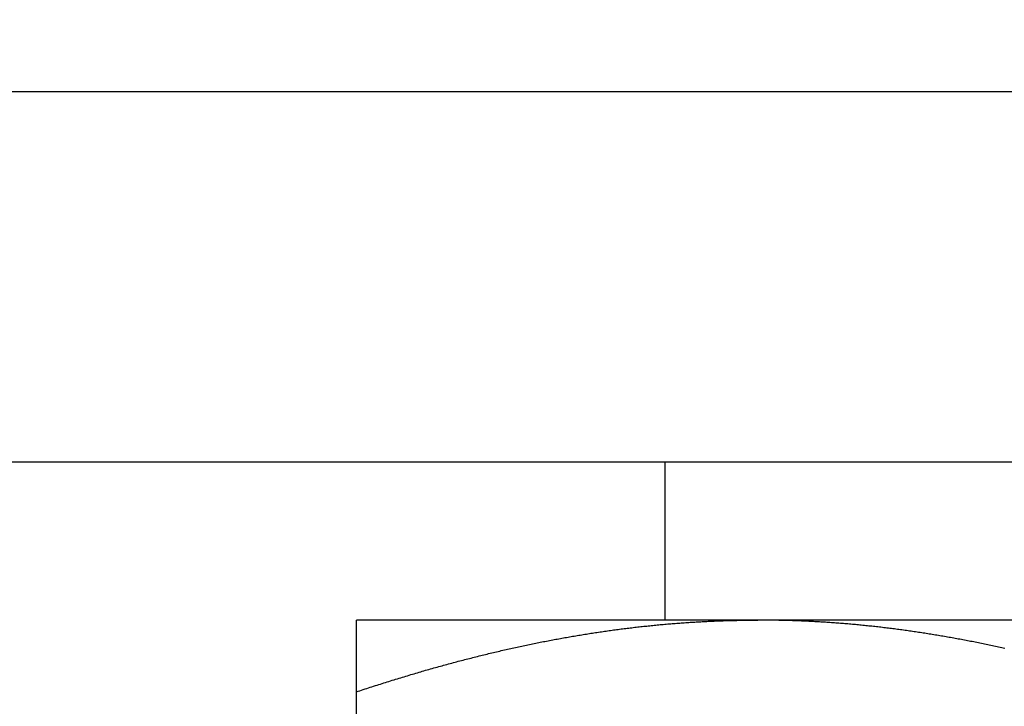
# Model space of a CAD drawing. Units: inches. Extents: x 10 to 453, y -108 to 524.
# Drawn here: x 320 to 321, y 353 to 353 of the extents above; entities that cross this region are included whole.
import ezdxf

# ---------------------------------------------------------------- set-up
doc = ezdxf.new("R2010")
doc.units = ezdxf.units.IN
doc.header["$LTSCALE"] = 0.5
doc.header["$MEASUREMENT"] = 0
doc.linetypes.add('phl_thick', pattern=[0])
doc.layers.add('RD-HARDWARE', color=1, linetype='Continuous')

# ---------------------------------------------------------------- blocks, each defined once
blk = doc.blocks.new('norm.wheel2')
at = {"layer": 'RD-HARDWARE'}
for p, q in [((390.6213, 361.45853), (392.01342, 361.45853)), ((391.47484, 361.40813), (391.47484, 361.45853)), ((391.06145, 361.40813), (391.57326, 361.40813)), ((391.41565, 361.40682), (391.41613, 361.40686)), ((391.41613, 361.40686), (391.41661, 361.4069)), ((391.41661, 361.4069), (391.41709, 361.40694)), ((391.41709, 361.40694), (391.41756, 361.40698)), ((391.41756, 361.40698), (391.41804, 361.40702)), ((391.41804, 361.40702), (391.41852, 361.40706)), ((391.41852, 361.40706), (391.419, 361.40709)), ((391.419, 361.40709), (391.41947, 361.40713)), ((391.41947, 361.40713), (391.41995, 361.40717)), ((391.41995, 361.40717), (391.42043, 361.4072)), ((391.42043, 361.4072), (391.42091, 361.40724)), ((391.42091, 361.40724), (391.42138, 361.40727)), ((391.42138, 361.40727), (391.42186, 361.40731)), ((391.42186, 361.40731), (391.42234, 361.40734)), ((391.42234, 361.40734), (391.42282, 361.40737)), ((391.42282, 361.40737), (391.42329, 361.40741)), ((391.42329, 361.40741), (391.42377, 361.40744)), ((391.42377, 361.40744), (391.42425, 361.40747)), ((391.42425, 361.40747), (391.42473, 361.4075)), ((391.42473, 361.4075), (391.4252, 361.40753)), ((391.4252, 361.40753), (391.42568, 361.40755)), ((391.42568, 361.40755), (391.42616, 361.40758)), ((391.42616, 361.40758), (391.42664, 361.40761)), ((391.42664, 361.40761), (391.42712, 361.40764)), ((391.42712, 361.40764), (391.42759, 361.40766)), ((391.42759, 361.40766), (391.42807, 361.40769)), ((391.42807, 361.40769), (391.42855, 361.40771)), ((391.42855, 361.40771), (391.42903, 361.40773)), ((391.42903, 361.40773), (391.4295, 361.40776)), ((391.4295, 361.40776), (391.42998, 361.40778)), ((391.42998, 361.40778), (391.43046, 361.4078)), ((391.43046, 361.4078), (391.43094, 361.40782)), ((391.43094, 361.40782), (391.43141, 361.40784)), ((391.43141, 361.40784), (391.43189, 361.40786)), ((391.43189, 361.40786), (391.43237, 361.40788)), ((391.43237, 361.40788), (391.43285, 361.4079)), ((391.43285, 361.4079), (391.43333, 361.40792)), ((391.43333, 361.40792), (391.43381, 361.40793)), ((391.43381, 361.40793), (391.43428, 361.40795)), ((391.43428, 361.40795), (391.43476, 361.40797)), ((391.43476, 361.40797), (391.43524, 361.40798)), ((391.43524, 361.40798), (391.43572, 361.40799)), ((391.43572, 361.40799), (391.4362, 361.40801)), ((391.4362, 361.40801), (391.43668, 361.40802)), ((391.43668, 361.40802), (391.43715, 361.40803)), ((391.43715, 361.40803), (391.43763, 361.40804)), ((391.43763, 361.40804), (391.43811, 361.40805)), ((391.43811, 361.40805), (391.43859, 361.40806)), ((391.43859, 361.40806), (391.43907, 361.40807)), ((391.43907, 361.40807), (391.43955, 361.40808)), ((391.43955, 361.40808), (391.44003, 361.40809)), ((391.44003, 361.40809), (391.44051, 361.4081)), ((391.44051, 361.4081), (391.44099, 361.4081)), ((391.44099, 361.4081), (391.44147, 361.40811)), ((391.44147, 361.40811), (391.44195, 361.40812)), ((391.44195, 361.40812), (391.44243, 361.40812)), ((391.44243, 361.40812), (391.44291, 361.40812)), ((391.44291, 361.40812), (391.44339, 361.40813)), ((391.44339, 361.40813), (391.44387, 361.40813)), ((391.44387, 361.40813), (391.44435, 361.40813)), ((391.44435, 361.40813), (391.44483, 361.40813)), ((391.44483, 361.40813), (391.44531, 361.40813)), ((391.44579, 361.40813), (391.44531, 361.40813)), ((391.44627, 361.40813), (391.44579, 361.40813)), ((391.44675, 361.40813), (391.44627, 361.40813)), ((391.44723, 361.40813), (391.44675, 361.40813)), ((391.44771, 361.40812), (391.44723, 361.40813)), ((391.44819, 361.40812), (391.44771, 361.40812)), ((391.44867, 361.40812), (391.44819, 361.40812)), ((391.44915, 361.40811), (391.44867, 361.40812)), ((391.44963, 361.4081), (391.44915, 361.40811)), ((391.45011, 361.4081), (391.44963, 361.4081)), ((391.45059, 361.40809), (391.45011, 361.4081)), ((391.45107, 361.40808), (391.45059, 361.40809)), ((391.45155, 361.40807), (391.45107, 361.40808)), ((391.45203, 361.40806), (391.45155, 361.40807)), ((391.45251, 361.40805), (391.45203, 361.40806)), ((391.45299, 361.40804), (391.45251, 361.40805)), ((391.45347, 361.40803), (391.45299, 361.40804)), ((391.45395, 361.40802), (391.45347, 361.40803)), ((391.45443, 361.40801), (391.45395, 361.40802)), ((391.4549, 361.40799), (391.45443, 361.40801)), ((391.45538, 361.40798), (391.4549, 361.40799)), ((391.45586, 361.40797), (391.45538, 361.40798)), ((391.45634, 361.40795), (391.45586, 361.40797)), ((391.45682, 361.40793), (391.45634, 361.40795)), ((391.4573, 361.40792), (391.45682, 361.40793)), ((391.45777, 361.4079), (391.4573, 361.40792)), ((391.45825, 361.40788), (391.45777, 361.4079)), ((391.45873, 361.40786), (391.45825, 361.40788)), ((391.45921, 361.40784), (391.45873, 361.40786)), ((391.45969, 361.40782), (391.45921, 361.40784)), ((391.46016, 361.4078), (391.45969, 361.40782)), ((391.46064, 361.40778), (391.46016, 361.4078)), ((391.46112, 361.40776), (391.46064, 361.40778)), ((391.4616, 361.40773), (391.46112, 361.40776)), ((391.46207, 361.40771), (391.4616, 361.40773)), ((391.46255, 361.40769), (391.46207, 361.40771)), ((391.46303, 361.40766), (391.46255, 361.40769)), ((391.46351, 361.40764), (391.46303, 361.40766)), ((391.46399, 361.40761), (391.46351, 361.40764)), ((391.46446, 361.40758), (391.46399, 361.40761)), ((391.46494, 361.40755), (391.46446, 361.40758)), ((391.46542, 361.40753), (391.46494, 361.40755)), ((391.4659, 361.4075), (391.46542, 361.40753)), ((391.46637, 361.40747), (391.4659, 361.4075)), ((391.46685, 361.40744), (391.46637, 361.40747)), ((391.46733, 361.40741), (391.46685, 361.40744)), ((391.46781, 361.40737), (391.46733, 361.40741)), ((391.46828, 361.40734), (391.46781, 361.40737)), ((391.46876, 361.40731), (391.46828, 361.40734)), ((391.46924, 361.40727), (391.46876, 361.40731)), ((391.46972, 361.40724), (391.46924, 361.40727)), ((391.47019, 361.4072), (391.46972, 361.40724)), ((391.47067, 361.40717), (391.47019, 361.4072)), ((391.47115, 361.40713), (391.47067, 361.40717)), ((391.47163, 361.40709), (391.47115, 361.40713)), ((391.4721, 361.40706), (391.47163, 361.40709)), ((391.47258, 361.40702), (391.4721, 361.40706)), ((391.47306, 361.40698), (391.47258, 361.40702)), ((391.47354, 361.40694), (391.47306, 361.40698)), ((391.47401, 361.4069), (391.47354, 361.40694)), ((391.47449, 361.40686), (391.47401, 361.4069)), ((391.47497, 361.40682), (391.47449, 361.40686)), ((391.57326, 361.40812), (391.57326, 361.40813)), ((391.57326, 361.40813), (391.57326, 361.40813)), ((391.57326, 361.40813), (391.57326, 361.40813)), ((391.57326, 361.40813), (391.57326, 361.40813)), ((391.57326, 361.40811), (391.57326, 361.40812)), ((391.57326, 361.40812), (391.57326, 361.40812)), ((391.57326, 361.40812), (391.57326, 361.40812)), ((391.57326, 361.4081), (391.57326, 361.40811)), ((391.57326, 361.40809), (391.57326, 361.4081)), ((391.57326, 361.4081), (391.57326, 361.4081)), ((391.57326, 361.40808), (391.57326, 361.40809)), ((391.57326, 361.40807), (391.57326, 361.40808)), ((391.57326, 361.40806), (391.57326, 361.40807)), ((391.57326, 361.40805), (391.57326, 361.40806)), ((391.57326, 361.40804), (391.57326, 361.40805)), ((391.57326, 361.40803), (391.57326, 361.40804)), ((391.57326, 361.40802), (391.57326, 361.40803)), ((391.57326, 361.40801), (391.57326, 361.40802)), ((391.57326, 361.40799), (391.57326, 361.40801)), ((391.57326, 361.40798), (391.57326, 361.40799)), ((391.57326, 361.40797), (391.57326, 361.40798)), ((391.57326, 361.40795), (391.57326, 361.40797)), ((391.57326, 361.40793), (391.57326, 361.40795)), ((391.57326, 361.40792), (391.57326, 361.40793)), ((391.57326, 361.4079), (391.57326, 361.40792)), ((391.57326, 361.40788), (391.57326, 361.4079)), ((391.57326, 361.40786), (391.57326, 361.40788)), ((391.57326, 361.40784), (391.57326, 361.40786)), ((391.57326, 361.40782), (391.57326, 361.40784)), ((391.57326, 361.4078), (391.57326, 361.40782)), ((391.57326, 361.40778), (391.57326, 361.4078)), ((391.57326, 361.40776), (391.57326, 361.40778)), ((391.57326, 361.40773), (391.57326, 361.40776)), ((391.57326, 361.40771), (391.57326, 361.40773)), ((391.57326, 361.40769), (391.57326, 361.40771)), ((391.57326, 361.40766), (391.57326, 361.40769)), ((391.57326, 361.40764), (391.57326, 361.40766)), ((391.57326, 361.40761), (391.57326, 361.40764)), ((391.57326, 361.40758), (391.57326, 361.40761)), ((391.57326, 361.40755), (391.57326, 361.40758)), ((391.57326, 361.40753), (391.57326, 361.40755)), ((391.57326, 361.4075), (391.57326, 361.40753)), ((391.57326, 361.40747), (391.57326, 361.4075)), ((391.57326, 361.40744), (391.57326, 361.40747)), ((391.57326, 361.40741), (391.57326, 361.40744)), ((391.57326, 361.40737), (391.57326, 361.40741)), ((391.57326, 361.40734), (391.57326, 361.40737)), ((391.57326, 361.40731), (391.57326, 361.40734)), ((391.57326, 361.40727), (391.57326, 361.40731)), ((391.57326, 361.40724), (391.57326, 361.40727)), ((391.57326, 361.4072), (391.57326, 361.40724)), ((391.57326, 361.40717), (391.57326, 361.4072)), ((391.57326, 361.40713), (391.57326, 361.40717)), ((391.57326, 361.40709), (391.57326, 361.40713)), ((391.57326, 361.40706), (391.57326, 361.40709)), ((391.57326, 361.40702), (391.57326, 361.40706)), ((391.57326, 361.40698), (391.57326, 361.40702)), ((391.57326, 361.40694), (391.57326, 361.40698)), ((391.57326, 361.4069), (391.57326, 361.40694)), ((391.57326, 361.40686), (391.57326, 361.4069)), ((391.57326, 361.40682), (391.57326, 361.40686)), ((391.39017, 361.40363), (391.39065, 361.40371)), ((391.39065, 361.40371), (391.39114, 361.40378)), ((391.39114, 361.40378), (391.39162, 361.40386)), ((391.39162, 361.40386), (391.39211, 361.40393)), ((391.39211, 361.40393), (391.39259, 361.40401)), ((391.39259, 361.40401), (391.39307, 361.40408)), ((391.39307, 361.40408), (391.39356, 361.40416)), ((391.39356, 361.40416), (391.39404, 361.40423)), ((391.39404, 361.40423), (391.39453, 361.4043)), ((391.39453, 361.4043), (391.39501, 361.40437)), ((391.39501, 361.40437), (391.39549, 361.40445)), ((391.39549, 361.40445), (391.39597, 361.40452)), ((391.39597, 361.40452), (391.39646, 361.40459)), ((391.39646, 361.40459), (391.39694, 361.40465)), ((391.39694, 361.40465), (391.39742, 361.40472)), ((391.39742, 361.40472), (391.3979, 361.40479)), ((391.3979, 361.40479), (391.39839, 361.40486)), ((391.39839, 361.40486), (391.39887, 361.40492)), ((391.39887, 361.40492), (391.39935, 361.40499)), ((391.39935, 361.40499), (391.39983, 361.40505)), ((391.39983, 361.40505), (391.40031, 361.40512)), ((391.40031, 361.40512), (391.40079, 361.40518)), ((391.40079, 361.40518), (391.40128, 361.40524)), ((391.40128, 361.40524), (391.40176, 361.40531)), ((391.40176, 361.40531), (391.40224, 361.40537)), ((391.40224, 361.40537), (391.40272, 361.40543)), ((391.40272, 361.40543), (391.4032, 361.40549)), ((391.4032, 361.40549), (391.40368, 361.40555)), ((391.40368, 361.40555), (391.40416, 361.40561)), ((391.40416, 361.40561), (391.40464, 361.40567)), ((391.40464, 361.40567), (391.40512, 361.40572)), ((391.40512, 361.40572), (391.4056, 361.40578)), ((391.4056, 361.40578), (391.40608, 361.40584)), ((391.40608, 361.40584), (391.40656, 361.40589)), ((391.40656, 361.40589), (391.40704, 361.40595)), ((391.40704, 361.40595), (391.40752, 361.406)), ((391.40752, 361.406), (391.408, 361.40605)), ((391.408, 361.40605), (391.40848, 361.40611)), ((391.40848, 361.40611), (391.40895, 361.40616)), ((391.40895, 361.40616), (391.40943, 361.40621)), ((391.40943, 361.40621), (391.40991, 361.40626)), ((391.40991, 361.40626), (391.41039, 361.40631)), ((391.41039, 361.40631), (391.41087, 361.40636)), ((391.41087, 361.40636), (391.41135, 361.40641)), ((391.41135, 361.40641), (391.41183, 361.40646)), ((391.41183, 361.40646), (391.41231, 361.4065)), ((391.41231, 361.4065), (391.41278, 361.40655)), ((391.41278, 361.40655), (391.41326, 361.4066)), ((391.41326, 361.4066), (391.41374, 361.40664)), ((391.41374, 361.40664), (391.41422, 361.40669)), ((391.41422, 361.40669), (391.4147, 361.40673)), ((391.4147, 361.40673), (391.41517, 361.40677)), ((391.41517, 361.40677), (391.41565, 361.40682)), ((391.47545, 361.40677), (391.47497, 361.40682)), ((391.47593, 361.40673), (391.47545, 361.40677)), ((391.4764, 361.40669), (391.47593, 361.40673)), ((391.47688, 361.40664), (391.4764, 361.40669)), ((391.47736, 361.4066), (391.47688, 361.40664)), ((391.47784, 361.40655), (391.47736, 361.4066)), ((391.47832, 361.4065), (391.47784, 361.40655)), ((391.4788, 361.40646), (391.47832, 361.4065)), ((391.47927, 361.40641), (391.4788, 361.40646)), ((391.47975, 361.40636), (391.47927, 361.40641)), ((391.48023, 361.40631), (391.47975, 361.40636)), ((391.48071, 361.40626), (391.48023, 361.40631)), ((391.48119, 361.40621), (391.48071, 361.40626)), ((391.48167, 361.40616), (391.48119, 361.40621)), ((391.48215, 361.40611), (391.48167, 361.40616)), ((391.48263, 361.40605), (391.48215, 361.40611)), ((391.48311, 361.406), (391.48263, 361.40605)), ((391.48359, 361.40595), (391.48311, 361.406)), ((391.48406, 361.40589), (391.48359, 361.40595)), ((391.48454, 361.40584), (391.48406, 361.40589)), ((391.48502, 361.40578), (391.48454, 361.40584)), ((391.4855, 361.40572), (391.48502, 361.40578)), ((391.48598, 361.40567), (391.4855, 361.40572)), ((391.48646, 361.40561), (391.48598, 361.40567)), ((391.48694, 361.40555), (391.48646, 361.40561)), ((391.48742, 361.40549), (391.48694, 361.40555)), ((391.48791, 361.40543), (391.48742, 361.40549)), ((391.48839, 361.40537), (391.48791, 361.40543)), ((391.48887, 361.40531), (391.48839, 361.40537)), ((391.48935, 361.40524), (391.48887, 361.40531)), ((391.48983, 361.40518), (391.48935, 361.40524)), ((391.49031, 361.40512), (391.48983, 361.40518)), ((391.49079, 361.40505), (391.49031, 361.40512)), ((391.49127, 361.40499), (391.49079, 361.40505)), ((391.49175, 361.40492), (391.49127, 361.40499)), ((391.49224, 361.40486), (391.49175, 361.40492)), ((391.49272, 361.40479), (391.49224, 361.40486)), ((391.4932, 361.40472), (391.49272, 361.40479)), ((391.49368, 361.40465), (391.4932, 361.40472)), ((391.49417, 361.40459), (391.49368, 361.40465)), ((391.49465, 361.40452), (391.49417, 361.40459)), ((391.49513, 361.40445), (391.49465, 361.40452)), ((391.49561, 361.40437), (391.49513, 361.40445)), ((391.4961, 361.4043), (391.49561, 361.40437)), ((391.49658, 361.40423), (391.4961, 361.4043)), ((391.49707, 361.40416), (391.49658, 361.40423)), ((391.49755, 361.40408), (391.49707, 361.40416)), ((391.49803, 361.40401), (391.49755, 361.40408)), ((391.49852, 361.40393), (391.49803, 361.40401)), ((391.499, 361.40386), (391.49852, 361.40393)), ((391.49949, 361.40378), (391.499, 361.40386)), ((391.49997, 361.40371), (391.49949, 361.40378)), ((391.50046, 361.40363), (391.49997, 361.40371)), ((391.57326, 361.40677), (391.57326, 361.40682)), ((391.57326, 361.40673), (391.57326, 361.40677)), ((391.57326, 361.40669), (391.57326, 361.40673)), ((391.57326, 361.40664), (391.57326, 361.40669)), ((391.57326, 361.4066), (391.57326, 361.40664)), ((391.57326, 361.40655), (391.57326, 361.4066)), ((391.57326, 361.4065), (391.57326, 361.40655)), ((391.57326, 361.40646), (391.57326, 361.4065)), ((391.57326, 361.40641), (391.57326, 361.40646)), ((391.57326, 361.40636), (391.57326, 361.40641)), ((391.57326, 361.40631), (391.57326, 361.40636)), ((391.57326, 361.40626), (391.57326, 361.40631)), ((391.57326, 361.40621), (391.57326, 361.40626)), ((391.57326, 361.40616), (391.57326, 361.40621)), ((391.57326, 361.40611), (391.57326, 361.40616)), ((391.57326, 361.40605), (391.57326, 361.40611)), ((391.57326, 361.406), (391.57326, 361.40605)), ((391.57326, 361.40595), (391.57326, 361.406)), ((391.57326, 361.40589), (391.57326, 361.40595)), ((391.57326, 361.40584), (391.57326, 361.40589)), ((391.57326, 361.40578), (391.57326, 361.40584)), ((391.57326, 361.40572), (391.57326, 361.40578)), ((391.57326, 361.40567), (391.57326, 361.40572)), ((391.57326, 361.40561), (391.57326, 361.40567)), ((391.57326, 361.40555), (391.57326, 361.40561)), ((391.57326, 361.40549), (391.57326, 361.40555)), ((391.57326, 361.40543), (391.57326, 361.40549)), ((391.57326, 361.40537), (391.57326, 361.40543)), ((391.57326, 361.40531), (391.57326, 361.40537)), ((391.57326, 361.40524), (391.57326, 361.40531)), ((391.57326, 361.40518), (391.57326, 361.40524)), ((391.57326, 361.40512), (391.57326, 361.40518)), ((391.57326, 361.40505), (391.57326, 361.40512)), ((391.57326, 361.40499), (391.57326, 361.40505)), ((391.57326, 361.40492), (391.57326, 361.40499)), ((391.57326, 361.40486), (391.57326, 361.40492)), ((391.57326, 361.40479), (391.57326, 361.40486)), ((391.57326, 361.40472), (391.57326, 361.40479)), ((391.57326, 361.40465), (391.57326, 361.40472)), ((391.57326, 361.40459), (391.57326, 361.40465)), ((391.57326, 361.40452), (391.57326, 361.40459)), ((391.57326, 361.40445), (391.57326, 361.40452)), ((391.57326, 361.40437), (391.57326, 361.40445)), ((391.57326, 361.4043), (391.57326, 361.40437)), ((391.57326, 361.40423), (391.57326, 361.4043)), ((391.57326, 361.40416), (391.57326, 361.40423)), ((391.57326, 361.40408), (391.57326, 361.40416)), ((391.57326, 361.40401), (391.57326, 361.40408)), ((391.57326, 361.40393), (391.57326, 361.40401)), ((391.57326, 361.40386), (391.57326, 361.40393)), ((391.57326, 361.40378), (391.57326, 361.40386)), ((391.57326, 361.40371), (391.57326, 361.40378)), ((391.57326, 361.40363), (391.57326, 361.40371)), ((391.37302, 361.40047), (391.37351, 361.40057)), ((391.37351, 361.40057), (391.37401, 361.40067)), ((391.37401, 361.40067), (391.3745, 361.40077)), ((391.3745, 361.40077), (391.375, 361.40087)), ((391.375, 361.40087), (391.37549, 361.40097)), ((391.37549, 361.40097), (391.37598, 361.40107)), ((391.37598, 361.40107), (391.37648, 361.40117)), ((391.37648, 361.40117), (391.37697, 361.40127)), ((391.37697, 361.40127), (391.37746, 361.40136)), ((391.37746, 361.40136), (391.37795, 361.40146)), ((391.37795, 361.40146), (391.37845, 361.40155)), ((391.37845, 361.40155), (391.37894, 361.40165)), ((391.37894, 361.40165), (391.37943, 361.40174)), ((391.37943, 361.40174), (391.37992, 361.40184)), ((391.37992, 361.40184), (391.38041, 361.40193)), ((391.38041, 361.40193), (391.3809, 361.40202)), ((391.3809, 361.40202), (391.38139, 361.40211)), ((391.38139, 361.40211), (391.38188, 361.4022)), ((391.38188, 361.4022), (391.38237, 361.40229)), ((391.38237, 361.40229), (391.38286, 361.40238)), ((391.38286, 361.40238), (391.38335, 361.40247)), ((391.38335, 361.40247), (391.38384, 361.40255)), ((391.38384, 361.40255), (391.38433, 361.40264)), ((391.38433, 361.40264), (391.38481, 361.40273)), ((391.38481, 361.40273), (391.3853, 361.40281)), ((391.3853, 361.40281), (391.38579, 361.4029)), ((391.38579, 361.4029), (391.38628, 361.40298)), ((391.38628, 361.40298), (391.38676, 361.40306)), ((391.38676, 361.40306), (391.38725, 361.40315)), ((391.38725, 361.40315), (391.38774, 361.40323)), ((391.38774, 361.40323), (391.38822, 361.40331)), ((391.38822, 361.40331), (391.38871, 361.40339)), ((391.38871, 361.40339), (391.38919, 361.40347)), ((391.38919, 361.40347), (391.38968, 361.40355)), ((391.38968, 361.40355), (391.39017, 361.40363)), ((391.50094, 361.40355), (391.50046, 361.40363)), ((391.50143, 361.40347), (391.50094, 361.40355)), ((391.50191, 361.40339), (391.50143, 361.40347)), ((391.5024, 361.40331), (391.50191, 361.40339)), ((391.50289, 361.40323), (391.5024, 361.40331)), ((391.50337, 361.40315), (391.50289, 361.40323)), ((391.50386, 361.40306), (391.50337, 361.40315)), ((391.50435, 361.40298), (391.50386, 361.40306)), ((391.50483, 361.4029), (391.50435, 361.40298)), ((391.50532, 361.40281), (391.50483, 361.4029)), ((391.50581, 361.40273), (391.50532, 361.40281)), ((391.5063, 361.40264), (391.50581, 361.40273)), ((391.50679, 361.40255), (391.5063, 361.40264)), ((391.50727, 361.40247), (391.50679, 361.40255)), ((391.50776, 361.40238), (391.50727, 361.40247)), ((391.50825, 361.40229), (391.50776, 361.40238)), ((391.50874, 361.4022), (391.50825, 361.40229)), ((391.50923, 361.40211), (391.50874, 361.4022)), ((391.50972, 361.40202), (391.50923, 361.40211)), ((391.51021, 361.40193), (391.50972, 361.40202)), ((391.5107, 361.40184), (391.51021, 361.40193)), ((391.51119, 361.40174), (391.5107, 361.40184)), ((391.51169, 361.40165), (391.51119, 361.40174)), ((391.51218, 361.40155), (391.51169, 361.40165)), ((391.51267, 361.40146), (391.51218, 361.40155)), ((391.51316, 361.40136), (391.51267, 361.40146)), ((391.51365, 361.40127), (391.51316, 361.40136)), ((391.51415, 361.40117), (391.51365, 361.40127)), ((391.51464, 361.40107), (391.51415, 361.40117)), ((391.51513, 361.40097), (391.51464, 361.40107)), ((391.51563, 361.40087), (391.51513, 361.40097)), ((391.51612, 361.40077), (391.51563, 361.40087)), ((391.51661, 361.40067), (391.51612, 361.40077)), ((391.51711, 361.40057), (391.51661, 361.40067)), ((391.5176, 361.40047), (391.51711, 361.40057)), ((391.57326, 361.40355), (391.57326, 361.40363)), ((391.57326, 361.40347), (391.57326, 361.40355)), ((391.57326, 361.40339), (391.57326, 361.40347)), ((391.57326, 361.40331), (391.57326, 361.40339)), ((391.57326, 361.40323), (391.57326, 361.40331)), ((391.57326, 361.40315), (391.57326, 361.40323)), ((391.57326, 361.40306), (391.57326, 361.40315)), ((391.57326, 361.40298), (391.57326, 361.40306)), ((391.57326, 361.4029), (391.57326, 361.40298)), ((391.57326, 361.40281), (391.57326, 361.4029)), ((391.57326, 361.40273), (391.57326, 361.40281)), ((391.57326, 361.40264), (391.57326, 361.40273)), ((391.57326, 361.40255), (391.57326, 361.40264)), ((391.57326, 361.40247), (391.57326, 361.40255)), ((391.57326, 361.40238), (391.57326, 361.40247)), ((391.57326, 361.40229), (391.57326, 361.40238)), ((391.57326, 361.4022), (391.57326, 361.40229)), ((391.57326, 361.40211), (391.57326, 361.4022)), ((391.57326, 361.40202), (391.57326, 361.40211)), ((391.57326, 361.40193), (391.57326, 361.40202)), ((391.57326, 361.40184), (391.57326, 361.40193)), ((391.57326, 361.40174), (391.57326, 361.40184)), ((391.57326, 361.40165), (391.57326, 361.40174)), ((391.57326, 361.40155), (391.57326, 361.40165)), ((391.57326, 361.40146), (391.57326, 361.40155)), ((391.57326, 361.40136), (391.57326, 361.40146)), ((391.57326, 361.40127), (391.57326, 361.40136)), ((391.57326, 361.40117), (391.57326, 361.40127)), ((391.57326, 361.40107), (391.57326, 361.40117)), ((391.57326, 361.40097), (391.57326, 361.40107)), ((391.57326, 361.40087), (391.57326, 361.40097)), ((391.57326, 361.40077), (391.57326, 361.40087)), ((391.57326, 361.40067), (391.57326, 361.40077)), ((391.57326, 361.40057), (391.57326, 361.40067)), ((391.57326, 361.40047), (391.57326, 361.40057)), ((391.36655, 361.39908), (391.36705, 361.39919)), ((391.36705, 361.39919), (391.36755, 361.3993)), ((391.36755, 361.3993), (391.36805, 361.39941)), ((391.36805, 361.39941), (391.36855, 361.39952)), ((391.36855, 361.39952), (391.36905, 361.39963)), ((391.36905, 361.39963), (391.36954, 361.39974)), ((391.36954, 361.39974), (391.37004, 361.39984)), ((391.37004, 361.39984), (391.37054, 361.39995)), ((391.37054, 361.39995), (391.37104, 361.40006)), ((391.37104, 361.40006), (391.37153, 361.40016)), ((391.37153, 361.40016), (391.37203, 361.40026)), ((391.37203, 361.40026), (391.37252, 361.40037)), ((391.37252, 361.40037), (391.37302, 361.40047)), ((391.5181, 361.40037), (391.5176, 361.40047)), ((391.5186, 361.40026), (391.5181, 361.40037)), ((391.51909, 361.40016), (391.5186, 361.40026)), ((391.51959, 361.40006), (391.51909, 361.40016)), ((391.52008, 361.39995), (391.51959, 361.40006)), ((391.52058, 361.39984), (391.52008, 361.39995)), ((391.52108, 361.39974), (391.52058, 361.39984)), ((391.52158, 361.39963), (391.52108, 361.39974)), ((391.52207, 361.39952), (391.52158, 361.39963)), ((391.52257, 361.39941), (391.52207, 361.39952)), ((391.52307, 361.3993), (391.52257, 361.39941)), ((391.52357, 361.39919), (391.52307, 361.3993)), ((391.52407, 361.39908), (391.52357, 361.39919)), ((391.52457, 361.39897), (391.52407, 361.39908)), ((391.52507, 361.39886), (391.52457, 361.39897)), ((391.52557, 361.39874), (391.52507, 361.39886)), ((391.52607, 361.39863), (391.52557, 361.39874)), ((391.52658, 361.39851), (391.52607, 361.39863)), ((391.52708, 361.3984), (391.52658, 361.39851)), ((391.52758, 361.39828), (391.52708, 361.3984)), ((391.52808, 361.39816), (391.52758, 361.39828)), ((391.52859, 361.39805), (391.52808, 361.39816)), ((391.52909, 361.39793), (391.52859, 361.39805)), ((391.52959, 361.39781), (391.52909, 361.39793)), ((391.5301, 361.39769), (391.52959, 361.39781)), ((391.5306, 361.39757), (391.5301, 361.39769)), ((391.53111, 361.39745), (391.5306, 361.39757)), ((391.53162, 361.39733), (391.53111, 361.39745)), ((391.57326, 361.40037), (391.57326, 361.40047)), ((391.57326, 361.40026), (391.57326, 361.40037)), ((391.57326, 361.40016), (391.57326, 361.40026)), ((391.57326, 361.40006), (391.57326, 361.40016)), ((391.57326, 361.39995), (391.57326, 361.40006)), ((391.57326, 361.39984), (391.57326, 361.39995)), ((391.57326, 361.39974), (391.57326, 361.39984)), ((391.57326, 361.39963), (391.57326, 361.39974)), ((391.57326, 361.39952), (391.57326, 361.39963)), ((391.57326, 361.39941), (391.57326, 361.39952)), ((391.57326, 361.3993), (391.57326, 361.39941)), ((391.57326, 361.39919), (391.57326, 361.3993)), ((391.57326, 361.39908), (391.57326, 361.39919)), ((391.57326, 361.39897), (391.57326, 361.39908)), ((391.57326, 361.39886), (391.57326, 361.39897)), ((391.57326, 361.39874), (391.57326, 361.39886)), ((391.57326, 361.39863), (391.57326, 361.39874)), ((391.57326, 361.39851), (391.57326, 361.39863)), ((391.57326, 361.3984), (391.57326, 361.39851)), ((391.57326, 361.39828), (391.57326, 361.3984)), ((391.57326, 361.39816), (391.57326, 361.39828)), ((391.57326, 361.39805), (391.57326, 361.39816)), ((391.57326, 361.39793), (391.57326, 361.39805)), ((391.57326, 361.39781), (391.57326, 361.39793)), ((391.57326, 361.39769), (391.57326, 361.39781)), ((391.57326, 361.39757), (391.57326, 361.39769)), ((391.57326, 361.39745), (391.57326, 361.39757)), ((391.57326, 361.39733), (391.57326, 361.39745)), ((391.53212, 361.3972), (391.53162, 361.39733)), ((391.53263, 361.39708), (391.53212, 361.3972)), ((391.53314, 361.39695), (391.53263, 361.39708)), ((391.53364, 361.39683), (391.53314, 361.39695)), ((391.53415, 361.3967), (391.53364, 361.39683)), ((391.53466, 361.39658), (391.53415, 361.3967)), ((391.53517, 361.39645), (391.53466, 361.39658)), ((391.53568, 361.39632), (391.53517, 361.39645)), ((391.53619, 361.39619), (391.53568, 361.39632)), ((391.5367, 361.39606), (391.53619, 361.39619)), ((391.53721, 361.39593), (391.5367, 361.39606)), ((391.53772, 361.3958), (391.53721, 361.39593)), ((391.53823, 361.39567), (391.53772, 361.3958)), ((391.53874, 361.39554), (391.53823, 361.39567)), ((391.53926, 361.39541), (391.53874, 361.39554)), ((391.53977, 361.39527), (391.53926, 361.39541)), ((391.54028, 361.39514), (391.53977, 361.39527)), ((391.5408, 361.395), (391.54028, 361.39514)), ((391.54131, 361.39487), (391.5408, 361.395)), ((391.54183, 361.39473), (391.54131, 361.39487)), ((391.54234, 361.39459), (391.54183, 361.39473)), ((391.54286, 361.39445), (391.54234, 361.39459)), ((391.54338, 361.39431), (391.54286, 361.39445)), ((391.54389, 361.39417), (391.54338, 361.39431)), ((391.57326, 361.3972), (391.57326, 361.39733)), ((391.57326, 361.39708), (391.57326, 361.3972)), ((391.57326, 361.39695), (391.57326, 361.39708)), ((391.57326, 361.39683), (391.57326, 361.39695)), ((391.57326, 361.3967), (391.57326, 361.39683)), ((391.57326, 361.39658), (391.57326, 361.3967)), ((391.57326, 361.39645), (391.57326, 361.39658)), ((391.57326, 361.39632), (391.57326, 361.39645)), ((391.57326, 361.39619), (391.57326, 361.39632)), ((391.57326, 361.39606), (391.57326, 361.39619)), ((391.57326, 361.39593), (391.57326, 361.39606)), ((391.57326, 361.3958), (391.57326, 361.39593)), ((391.57326, 361.39567), (391.57326, 361.3958)), ((391.57326, 361.39554), (391.57326, 361.39567)), ((391.57326, 361.39541), (391.57326, 361.39554)), ((391.57326, 361.39527), (391.57326, 361.39541)), ((391.57326, 361.39514), (391.57326, 361.39527)), ((391.57326, 361.395), (391.57326, 361.39514)), ((391.57326, 361.39487), (391.57326, 361.395)), ((391.57326, 361.39473), (391.57326, 361.39487)), ((391.57326, 361.39459), (391.57326, 361.39473)), ((391.57326, 361.39445), (391.57326, 361.39459)), ((391.57326, 361.39431), (391.57326, 361.39445)), ((391.57326, 361.39417), (391.57326, 361.39431)), ((391.54441, 361.39403), (391.54389, 361.39417)), ((391.54493, 361.39389), (391.54441, 361.39403)), ((391.54545, 361.39375), (391.54493, 361.39389)), ((391.54597, 361.39361), (391.54545, 361.39375)), ((391.54649, 361.39346), (391.54597, 361.39361)), ((391.54701, 361.39332), (391.54649, 361.39346)), ((391.54753, 361.39317), (391.54701, 361.39332)), ((391.54805, 361.39303), (391.54753, 361.39317)), ((391.54858, 361.39288), (391.54805, 361.39303)), ((391.5491, 361.39273), (391.54858, 361.39288)), ((391.54962, 361.39259), (391.5491, 361.39273)), ((391.55014, 361.39244), (391.54962, 361.39259)), ((391.55067, 361.39229), (391.55014, 361.39244)), ((391.55119, 361.39214), (391.55067, 361.39229)), ((391.55172, 361.39198), (391.55119, 361.39214)), ((391.55225, 361.39183), (391.55172, 361.39198)), ((391.55277, 361.39168), (391.55225, 361.39183)), ((391.5533, 361.39153), (391.55277, 361.39168)), ((391.55383, 361.39137), (391.5533, 361.39153)), ((391.55436, 361.39122), (391.55383, 361.39137)), ((391.55489, 361.39106), (391.55436, 361.39122)), ((391.57326, 361.39403), (391.57326, 361.39417)), ((391.57326, 361.39389), (391.57326, 361.39403)), ((391.57326, 361.39375), (391.57326, 361.39389)), ((391.57326, 361.39361), (391.57326, 361.39375)), ((391.57326, 361.39346), (391.57326, 361.39361)), ((391.57326, 361.39332), (391.57326, 361.39346)), ((391.57326, 361.39317), (391.57326, 361.39332)), ((391.57326, 361.39303), (391.57326, 361.39317)), ((391.57326, 361.39288), (391.57326, 361.39303)), ((391.57326, 361.39273), (391.57326, 361.39288)), ((391.57326, 361.39259), (391.57326, 361.39273)), ((391.57326, 361.39244), (391.57326, 361.39259)), ((391.57326, 361.39229), (391.57326, 361.39244)), ((391.57326, 361.39214), (391.57326, 361.39229)), ((391.57326, 361.39198), (391.57326, 361.39214)), ((391.57326, 361.39183), (391.57326, 361.39198)), ((391.57326, 361.39168), (391.57326, 361.39183)), ((391.57326, 361.39153), (391.57326, 361.39168)), ((391.57326, 361.39137), (391.57326, 361.39153)), ((391.57326, 361.39122), (391.57326, 361.39137)), ((391.57326, 361.39106), (391.57326, 361.39122)), ((391.55542, 361.3909), (391.55489, 361.39106)), ((391.55595, 361.39075), (391.55542, 361.3909)), ((391.55648, 361.39059), (391.55595, 361.39075)), ((391.55701, 361.39043), (391.55648, 361.39059)), ((391.55754, 361.39027), (391.55701, 361.39043)), ((391.55807, 361.39011), (391.55754, 361.39027)), ((391.55861, 361.38995), (391.55807, 361.39011)), ((391.55914, 361.38978), (391.55861, 361.38995)), ((391.55968, 361.38962), (391.55914, 361.38978)), ((391.56021, 361.38946), (391.55968, 361.38962)), ((391.56075, 361.38929), (391.56021, 361.38946)), ((391.56128, 361.38913), (391.56075, 361.38929)), ((391.56182, 361.38896), (391.56128, 361.38913)), ((391.56236, 361.38879), (391.56182, 361.38896)), ((391.5629, 361.38862), (391.56236, 361.38879)), ((391.56344, 361.38846), (391.5629, 361.38862)), ((391.56398, 361.38829), (391.56344, 361.38846)), ((391.56452, 361.38812), (391.56398, 361.38829)), ((391.56506, 361.38794), (391.56452, 361.38812)), ((391.57326, 361.3909), (391.57326, 361.39106)), ((391.57326, 361.39075), (391.57326, 361.3909)), ((391.57326, 361.39059), (391.57326, 361.39075)), ((391.57326, 361.39043), (391.57326, 361.39059)), ((391.57326, 361.39027), (391.57326, 361.39043)), ((391.57326, 361.39011), (391.57326, 361.39027)), ((391.57326, 361.38995), (391.57326, 361.39011)), ((391.57326, 361.38978), (391.57326, 361.38995)), ((391.57326, 361.38962), (391.57326, 361.38978)), ((391.57326, 361.38946), (391.57326, 361.38962)), ((391.57326, 361.38929), (391.57326, 361.38946)), ((391.57326, 361.38913), (391.57326, 361.38929)), ((391.57326, 361.38896), (391.57326, 361.38913)), ((391.57326, 361.38879), (391.57326, 361.38896)), ((391.57326, 361.38862), (391.57326, 361.38879)), ((391.57326, 361.38846), (391.57326, 361.38862)), ((391.57326, 361.38829), (391.57326, 361.38846)), ((391.57326, 361.38812), (391.57326, 361.38829)), ((391.57326, 361.38794), (391.57326, 361.38812)), ((391.5656, 361.38777), (391.56506, 361.38794)), ((391.56614, 361.3876), (391.5656, 361.38777)), ((391.56669, 361.38743), (391.56614, 361.3876)), ((391.56723, 361.38725), (391.56669, 361.38743)), ((391.56778, 361.38708), (391.56723, 361.38725)), ((391.56832, 361.3869), (391.56778, 361.38708)), ((391.56887, 361.38672), (391.56832, 361.3869)), ((391.56942, 361.38654), (391.56887, 361.38672)), ((391.56996, 361.38637), (391.56942, 361.38654)), ((391.57051, 361.38619), (391.56996, 361.38637)), ((391.57106, 361.38601), (391.57051, 361.38619)), ((391.57161, 361.38582), (391.57106, 361.38601)), ((391.57216, 361.38564), (391.57161, 361.38582)), ((391.57271, 361.38546), (391.57216, 361.38564)), ((391.57326, 361.38528), (391.57271, 361.38546)), ((391.57326, 361.38777), (391.57326, 361.38794)), ((391.57326, 361.3876), (391.57326, 361.38777)), ((391.57326, 361.38743), (391.57326, 361.3876)), ((391.57326, 361.38725), (391.57326, 361.38743)), ((391.57326, 361.38708), (391.57326, 361.38725)), ((391.57326, 361.3869), (391.57326, 361.38708)), ((391.57326, 361.38672), (391.57326, 361.3869)), ((391.57326, 361.38654), (391.57326, 361.38672)), ((391.57326, 361.38637), (391.57326, 361.38654)), ((391.57326, 361.38619), (391.57326, 361.38637)), ((391.57326, 361.38601), (391.57326, 361.38619)), ((391.57326, 361.38582), (391.57326, 361.38601)), ((391.57326, 361.38564), (391.57326, 361.38582)), ((391.57326, 361.38546), (391.57326, 361.38564)), ((391.57326, 361.38528), (391.57326, 361.38546)), ((391.57326, 361.16852), (391.57326, 361.38528))]:
    blk.add_line(p, q, dxfattribs=at)
blk.add_arc((392.22287, 362.04908), 0.55118, 133.6028, 248.9605, dxfattribs=at)
blk = doc.blocks.new('*U37')
at = {"layer": 'RD-HARDWARE', "linetype": 'phl_thick'}
blk.add_line((357.68579, 353.0967), (273.68579, 353.0967), dxfattribs=at)
at = {"layer": 'RD-HARDWARE', "xscale": -1}
blk.add_blockref('norm.wheel2', (712.06993, -8.47977), dxfattribs=at)

msp = doc.modelspace()

# ---------------------------------------------------------------- block references
at = {"layer": 'RD-HARDWARE'}
msp.add_blockref('*U37', (0, 0), dxfattribs=at)

doc.saveas('drawing.dxf')
